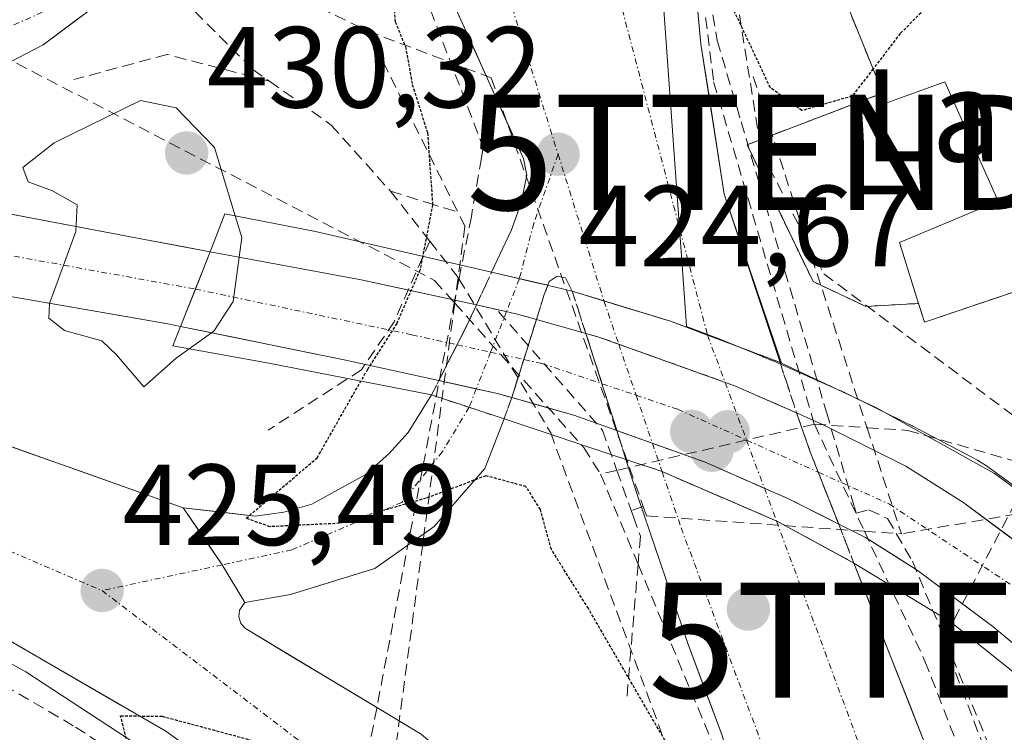
# Model space of a CAD drawing. Units: metres. Extents: x 610699 to 614156, y 4738574 to 4740945.
# Drawn here: x 611044 to 611130, y 4738979 to 4739041 of the extents above; entities that cross this region are included whole.
import ezdxf
from ezdxf.enums import TextEntityAlignment as Align

# ---------------------------------------------------------------- set-up
doc = ezdxf.new("R2010")
doc.units = ezdxf.units.M
doc.header["$MEASUREMENT"] = 0
for name, pattern in [('TRAZO_Y_PUNTO', [1, 0.5, -0.25, 0, -0.25]), ('TRAZOS', [0.75, 0.5, -0.25]), ('TRAZOS2', [0.375, 0.25, -0.125]), ('TRAZOSX2', [1.5, 1, -0.5])]:
    doc.linetypes.add(name, pattern=pattern)
doc.layers.get('0').update_dxf_attribs({"lineweight": 5})
for name, color, linetype, lineweight in [('Carretera de calzada doble', 1, 'Continuous', 13), ('Carretera de calzada doble Cxs', 1, 'Continuous', 13), ('Carretera de calzada doble eje', 1, 'TRAZO_Y_PUNTO', 0), ('Carretera de calzada única', 19, 'Continuous', 13), ('Carretera de calzada única Cxs', 19, 'Continuous', 13), ('Carretera de calzada única eje', 19, 'TRAZO_Y_PUNTO', 0), ('Carretera de calzada única eje oculto', 142, 'TRAZO_Y_PUNTO', 0), ('Carretera de calzada única oculto', 19, 'TRAZO_Y_PUNTO', 13), ('Carretera de calzada única oculto Cxs', 19, 'TRAZOSX2', 13), ('Carátula', 7, 'Continuous', 5), ('Conducción de agua lineal', 5, 'TRAZOSX2', 0), ('Conducción de hidrocarburos lineal', 6, 'TRAZOSX2', 0), ('Curva de nivel maestra depresión', 36, 'TRAZOS2', 30), ('Curva de nivel normal', 36, 'Continuous', 0), ('Edificación industrial', 135, 'Continuous', 13), ('Edificación industrial Cxs', 135, 'Continuous', 13), ('Elemento construido', 1, 'Continuous', 0), ('Núcleo urbano CxS', 19, 'Continuous', 0), ('Puente', 1, 'Continuous', 0), ('Puente Cxs', 1, 'Continuous', 13), ('Punto de cota en construcción elevada', 7, 'Continuous', 0), ('Punto de cota en terreno', 7, 'Continuous', 0), ('Recinto industrial', 135, 'TRAZOSX2', 0), ('Recinto industrial CxS', 135, 'Continuous', 0), ('Rótulo de punto de cota en terreno', 19, 'Continuous', 0), ('Texto cartográfico', 19, 'Continuous', 0), ('Torre de tendido puntual', 7, 'Continuous', 0), ('Valla', 19, 'TRAZOS', 0)]:
    doc.layers.add(name, color=color, linetype=linetype, lineweight=lineweight)
doc.styles.add('Arial', font='txt', dxfattribs={"height": 0.2})

# ---------------------------------------------------------------- blocks, each defined once
blk = doc.blocks.new('5PATER')
at = {"layer": 'Carátula', "linetype": 'Continuous', "lineweight": 5}
h = blk.add_hatch(color=250, dxfattribs=at)
edge = h.paths.add_edge_path()
edge.add_ellipse((0.002, 0.008), major_axis=(-1.326, -1.344), ratio=0.999422, start_angle=0, end_angle=360)
blk = doc.blocks.new('5TTEND')
blk.add_text('5TTEND', height=10).set_placement((0, 0), align=Align.MIDDLE_CENTER)
blk = doc.blocks.new('*U309')
at = {"layer": 'Carretera de calzada única Cxs', "color": 19, "linetype": 'Continuous', "lineweight": 13}
for points in [[(611049.495, 4739041.085, 427.237), (611046.26, 4739038.66, 427.117), (611041.83, 4739036.36, 427.461), (611039.48, 4739035.51, 427.555), (611036.05, 4739034.745, 427.643), (611032.62, 4739033.98, 427.73), (611027.89, 4739033.42, 427.88), (611022.91, 4739033.33, 428.025), (611018.76, 4739034.087, 428.067), (611014.61, 4739034.843, 428.087), (611010.46, 4739035.6, 428.064), (611005.935, 4739036.67, 428.018), (611001.41, 4739037.74, 427.954), (610997.244, 4739039.12, 427.874), (610993.079, 4739040.5, 427.778), (610988.913, 4739041.88, 427.669)], [(611102.973, 4739043.173, 424.874), (611103.39, 4739038.71, 424.801), (611104.057, 4739034.37, 424.725), (611104.723, 4739030.03, 424.633), (611105.39, 4739025.69, 424.548), (611106.606, 4739022.029, 424.505), (611107.822, 4739018.368, 424.512), (611109.038, 4739014.707, 424.484), (611110.255, 4739011.045, 424.454), (611110.255, 4739011.045, 424.454), (611110.12, 4739011.11, 424.457), (611107.04, 4739012.27, 424.523), (611103.96, 4739013.43, 424.559), (611100.66, 4739014.67, 424.594), (611096.435, 4739015.955, 424.62), (611092.21, 4739017.24, 424.615), (611091.627, 4739018.4, 424.614), (611090.91, 4739018.555, 424.604), (611090.208, 4739018.098, 424.595), (611090.079, 4739017.758, 424.594), (611087.644, 4739018.329, 424.554), (611085.21, 4739018.9, 424.553), (611086.92, 4739022.58, 424.576), (611087.78, 4739024.93, 424.605), (611088.26, 4739027.34, 424.639), (611087.98, 4739028.76, 424.657), (611085.932, 4739033.297, 424.709), (611083.883, 4739037.833, 424.75), (611081.835, 4739042.37, 424.833)]]:
    blk.add_polyline3d(points, dxfattribs=at)
blk = doc.blocks.new('5PANOT')
at = {"layer": 'Carátula', "linetype": 'Continuous', "lineweight": 5}
h = blk.add_hatch(color=1, dxfattribs=at)
edge = h.paths.add_edge_path()
edge.add_arc((0.002, -0.001), 1.888, 270.0012, 630.0012)

msp = doc.modelspace()

# ---------------------------------------------------------------- linework, layer by layer
at = {"layer": 'Carretera de calzada doble', "color": 1, "linetype": 'Continuous', "lineweight": 13}
for points in [[(611058.4201, 4738998.4301), (611040.5801, 4739004.7701), (610990.1701, 4739022.7901), (610971.7501, 4739030.0001), (610963.0801, 4739033.8001), (610926.4401, 4739053.8901), (610911.6601, 4739062.1401), (610836.1401, 4739105.3201), (610810.3701, 4739120.3301), (610783.2301, 4739137.3401), (610772.7101, 4739144.8501), (610755.7101, 4739157.8601), (610742.9801, 4739168.2201), (610738.42288, 4739172.17369)], [(610923.6901, 4739045.3301), (610945.1201, 4739032.4301), (610956.8901, 4739026.1701), (610970.5301, 4739019.7901), (611007.1901, 4739004.5201), (611017.1901, 4739000.2601), (611033.2101, 4738992.7601), (611056.9101, 4738979.0201), (611072.7801, 4738967.5901), (611078.6201, 4738962.8901), (611085.1401, 4738957.0101), (611094.8301, 4738947.5901), (611100.2501, 4738941.8301), (611108.5301, 4738931.4401), (611115.9401, 4738921.3801), (611118.8701, 4738916.9301), (611126.8301, 4738903.4801), (611133.9201, 4738890.6001), (611138.2301, 4738881.5901), (611145.5301, 4738864.9601), (611149.8801, 4738853.2801), (611153.30428, 4738844.09403)], [(611105.8201, 4738955.9601), (611079.1001, 4738978.7501), (611063.8351, 4738987.9351), (611063.4301, 4738988.3851), (611063.2451, 4738988.9451), (611063.3051, 4738989.5401), (611063.7851, 4738990.1975)]]:
    msp.add_lwpolyline(points, dxfattribs=at)
at = {"layer": 'Carretera de calzada doble Cxs', "color": 1, "linetype": 'Continuous', "lineweight": 13}
msp.add_lwpolyline([(611058.4201, 4738998.4301), (611061.8121, 4738993.4767), (611063.7851, 4738990.1975)], dxfattribs=at)
for points in [[(611040.58015, 4739004.77014, 426.1216), (611045.04015, 4739003.18514, 425.496), (611049.50015, 4739001.60014, 425.6031), (611053.96015, 4739000.01514, 425.5673), (611058.42015, 4738998.43014, 425.0623), (611058.42015, 4738998.43014, 425.0623), (611060.11615, 4738995.95344, 425.1659), (611061.81215, 4738993.47674, 425.2539), (611063.78515, 4738990.19754, 425.3071), (611063.30515, 4738989.54014, 425.3522), (611063.24515, 4738988.94514, 425.3753), (611063.43015, 4738988.38514, 425.3759), (611063.83515, 4738987.93514, 425.3439), (611067.65135, 4738985.63884, 425.2371), (611071.46765, 4738983.34264, 424.9529), (611075.28385, 4738981.04634, 425.1101), (611079.10015, 4738978.75014, 425.0573)], [(611060.87765, 4738976.16264, 424.7858), (611056.91015, 4738979.02014, 424.873), (611052.96015, 4738981.31014, 425.0513), (611049.01015, 4738983.60014, 425.127), (611045.06015, 4738985.89014, 425.2989), (611041.11015, 4738988.18014, 425.4262)]]:
    msp.add_polyline3d(points, dxfattribs=at)
at = {"layer": 'Carretera de calzada doble eje', "color": 1, "linetype": 'TRAZO_Y_PUNTO', "lineweight": 0}
for points in [[(610745.2013, 4739161.4885), (610749.1201, 4739157.8601), (610793.7101, 4739126.3401), (610830.3201, 4739104.0201), (610895.6201, 4739066.5501), (610940.2101, 4739040.5901), (611009.9401, 4739008.9301), (611051.3701, 4738991.2401)], [(611051.3701, 4738991.2401), (611084.8201, 4738965.7601), (611106.3001, 4738944.7701), (611108.0301, 4738942.2901)]]:
    msp.add_lwpolyline(points, dxfattribs=at)
at = {"layer": 'Carretera de calzada única', "color": 19, "linetype": 'Continuous', "lineweight": 13}
for points in [[(611105.3901, 4739025.6901), (611104.72342, 4739030.0301), (611104.05678, 4739034.3701), (611103.3901, 4739038.7101), (611102.97342, 4739043.1734), (611102.55678, 4739047.6368), (611102.1401, 4739052.1001), (611102.1801, 4739056.2501), (611102.2201, 4739060.4001), (611102.2601, 4739064.5501), (611102.7376, 4739068.6801), (611103.2151, 4739072.8101), (611103.6926, 4739076.9401), (611104.1701, 4739081.0701), (611105.17298, 4739085.28581), (611106.1758, 4739089.5015), (611107.17868, 4739093.7172), (611108.18152, 4739097.933), (611109.1844, 4739102.1487), (611110.18722, 4739106.36439), (611111.1901, 4739110.5801)], [(610941.7801, 4739059.9201), (610972.2501, 4739047.4001), (611001.4101, 4739037.7401), (611010.4601, 4739035.6001), (611022.9101, 4739033.3301), (611027.8901, 4739033.4201), (611032.6201, 4739033.9801), (611039.4801, 4739035.5101), (611041.8301, 4739036.3601), (611046.2601, 4739038.6601), (611052.7301, 4739043.5101), (611058.2801, 4739049.1901), (611061.7101, 4739054.6401), (611064.8001, 4739063.2601), (611065.5001, 4739067.2901), (611066.2601, 4739077.5001), (611075.6901, 4739055.9801), (611087.9801, 4739028.7601), (611088.2601, 4739027.3401), (611087.7801, 4739024.9301), (611086.9201, 4739022.5801), (611085.2101, 4739018.9001)], [(611058.1901, 4739014.1801), (611057.1001, 4739014.4101), (611031.0701, 4739018.9201), (611021.0701, 4739020.9201), (610999.4201, 4739026.6701), (610987.1701, 4739030.4301), (610963.8901, 4739039.9301), (610941.7501, 4739051.3201), (610928.4401, 4739059.0101), (610913.6001, 4739067.6001)], [(610941.7801, 4739059.9201), (610956.9401, 4739051.5801), (610971.9101, 4739044.4201), (610981.1201, 4739040.5701), (610988.7501, 4739037.7101), (611011.8901, 4739030.3401), (611020.9801, 4739028.1901), (611055.0501, 4739021.7501), (611060.7601, 4739020.6801)], [(611110.2545, 4739011.0453), (611105.3901, 4739025.6901)], [(611083.8901, 4739016.0501), (611073.8901, 4739018.2401), (611060.7601, 4739020.6801)], [(611090.0787, 4739017.7583), (611090.2075, 4739018.0975), (611090.9101, 4739018.5551), (611091.6267, 4739018.4001), (611092.2101, 4739017.2401)], [(611093.3909, 4739013.5841), (611089.0966, 4739014.8006)], [(611058.1901, 4739014.1801), (611072.4101, 4739011.2701), (611080.6201, 4739009.4801)], [(611058.4201, 4738998.4301), (611064.6701, 4738997.7101), (611067.1701, 4738998.0401), (611069.6001, 4738998.7401), (611074.2301, 4739001.2901), (611076.2801, 4739003.1101), (611077.9601, 4739004.9801), (611079.9801, 4739008.2301)], [(611086.9583, 4739008.0049), (611092.3501, 4739006.4801), (611096.0804, 4739005.1413)], [(611144.8201, 4738983.4401), (611142.9801, 4738985.5101), (611133.1401, 4738993.7301), (611126.2101, 4738998.8601), (611121.1901, 4739002.0401), (611114.0101, 4739005.6501), (611111.6901, 4739006.6701)], [(611086.3001, 4739006.1601), (611084.6201, 4739001.8501), (611080.2101, 4738996.8001), (611075.0501, 4738993.1501), (611067.7301, 4738990.8901), (611063.7851, 4738990.1975)], [(611105.8201, 4738955.9601), (611106.8701, 4738956.1751), (611107.8201, 4738956.6601), (611108.4201, 4738957.1801), (611108.6001, 4738960.5101), (611108.0101, 4738966.9101), (611107.4801, 4738970.6901), (611105.1901, 4738978.7301), (611102.2101, 4738986.7401), (611097.9601, 4738999.2401), (611096.8701, 4739002.6301)], [(611115.3501, 4738997.0152), (611117.6901, 4738995.8401), (611122.1701, 4738993.0001), (611128.7301, 4738988.1301), (611138.0301, 4738980.3901), (611138.9601, 4738979.3401)], [(611116.6701, 4738993.6301), (611122.9801, 4738977.5901), (611156.5301, 4738890.2601), (611169.4101, 4738857.0901), (611176.6401, 4738838.4401), (611184.3501, 4738818.9901)]]:
    msp.add_lwpolyline(points, dxfattribs=at)
at = {"layer": 'Carretera de calzada única Cxs', "color": 19, "linetype": 'Continuous', "lineweight": 13}
for points in [[(611060.7601, 4739020.6801), (611058.1901, 4739014.1801)], [(611060.7601, 4739020.6801), (611058.1901, 4739014.1801)], [(611085.2101, 4739018.9001), (611090.0787, 4739017.7583)], [(611092.2101, 4739017.2401), (611100.6601, 4739014.6701), (611103.9603, 4739013.4295), (611110.1201, 4739011.1101), (611110.2545, 4739011.0453)], [(611083.8901, 4739016.0501), (611083.0301, 4739014.2101), (611080.6201, 4739009.4801)], [(611083.8901, 4739016.0501), (611083.0301, 4739014.2101), (611080.6201, 4739009.4801)], [(611083.8901, 4739016.0501), (611083.0301, 4739014.2101), (611080.6201, 4739009.4801)], [(611083.8901, 4739016.0501), (611087.4601, 4739015.2601), (611089.09663, 4739014.80065)], [(611089.09663, 4739014.80065), (611086.9583, 4739008.0049)], [(611089.09663, 4739014.80065), (611086.9583, 4739008.0049)], [(611089.09663, 4739014.80065), (611086.9583, 4739008.0049)], [(611093.3909, 4739013.5841), (611096.08044, 4739005.1413)], [(611093.3909, 4739013.5841), (611096.08044, 4739005.1413)], [(611093.3909, 4739013.5841), (611094.5301, 4739013.2601), (611106.3901, 4739009.0001), (611111.69011, 4739006.67006)], [(611093.3909, 4739013.5841), (611096.08044, 4739005.1413)], [(611080.6201, 4739009.4801), (611085.7301, 4739008.3501), (611086.9583, 4739008.0049)], [(611079.9801, 4739008.2301), (611086.3001, 4739006.1601)], [(611111.69011, 4739006.67006), (611112.9101, 4739003.2101), (611115.35015, 4738997.01519)], [(611111.69011, 4739006.67006), (611112.9101, 4739003.2101), (611115.35015, 4738997.01519)], [(611111.69011, 4739006.67006), (611112.9101, 4739003.2101), (611115.35015, 4738997.01519)], [(611096.08044, 4739005.1413), (611103.7501, 4739002.3901), (611110.9801, 4738999.2101), (611115.35015, 4738997.01519)], [(611096.8701, 4739002.6301), (611099.9401, 4739001.6001), (611109.9801, 4738997.2701), (611116.6701, 4738993.6301)], [(611058.4201, 4738998.4301), (611061.8121, 4738993.4767), (611063.7851, 4738990.1975)]]:
    msp.add_lwpolyline(points, dxfattribs=at)
for points in [[(611040.44865, 4739024.51014, 429.6346), (611045.31585, 4739023.59014, 429.8079), (611050.18295, 4739022.67014, 429.9865), (611055.05015, 4739021.75014, 430.1766), (611057.90515, 4739021.21514, 430.2542), (611060.76015, 4739020.68014, 430.3035), (611059.47515, 4739017.43014, 430.2257), (611058.19015, 4739014.18014, 430.1394), (611057.10015, 4739014.41014, 430.1985), (611052.76175, 4739015.16174, 430.0921), (611048.42345, 4739015.91344, 429.9767), (611044.08515, 4739016.66514, 429.8297)], [(611131.83015, 4738985.55014, 425.7344), (611128.73015, 4738988.13014, 424.875), (611125.45015, 4738990.56514, 424.4418), (611122.17015, 4738993.00014, 424.4066), (611119.93015, 4738994.42014, 424.4237), (611117.69015, 4738995.84014, 424.4601), (611115.35025, 4738997.01524, 424.4989), (611114.33515, 4738997.52514, 424.5158), (611110.98015, 4738999.21014, 424.5519), (611107.36515, 4739000.80014, 424.5477), (611103.75015, 4739002.39014, 424.5324), (611099.95015, 4739003.75344, 424.5062), (611096.15015, 4739005.11674, 424.4972), (611096.08055, 4739005.14134, 424.4991), (611092.35015, 4739006.48014, 424.6034), (611089.65425, 4739007.24254, 424.6651), (611086.95835, 4739008.00494, 424.7037), (611085.73015, 4739008.35014, 424.6734), (611083.17515, 4739008.91514, 424.5859), (611080.62015, 4739009.48014, 424.5624), (611076.51515, 4739010.37514, 424.705), (611072.41015, 4739011.27014, 425.5981), (611067.67015, 4739012.24014, 427.2523), (611062.93015, 4739013.21014, 429.229), (611058.19015, 4739014.18014, 430.1394), (611059.47515, 4739017.43014, 430.2257), (611060.76015, 4739020.68014, 430.3035), (611065.13675, 4739019.86674, 429.3395), (611069.51345, 4739019.05344, 427.7927), (611073.89015, 4739018.24014, 426.2985), (611077.22345, 4739017.51014, 425.3744), (611080.55675, 4739016.78014, 424.7632), (611083.89015, 4739016.05014, 424.5935), (611087.46015, 4739015.26014, 424.5836), (611089.09675, 4739014.80074, 424.6002), (611093.39095, 4739013.58414, 424.6201), (611094.53015, 4739013.26014, 424.6191), (611098.48345, 4739011.84014, 424.5878), (611102.43675, 4739010.42014, 424.5528), (611106.39015, 4739009.00014, 424.5202), (611110.20015, 4739007.32514, 424.4548), (611111.69015, 4739006.67014, 424.4286), (611114.01015, 4739005.65014, 424.3877), (611117.60015, 4739003.84514, 424.3287), (611121.19015, 4739002.04014, 424.2902), (611123.70015, 4739000.45014, 424.2953), (611126.21015, 4738998.86014, 424.2915), (611129.67515, 4738996.29514, 424.4709), (611133.14015, 4738993.73014, 425.0724)], [(611105.19015, 4738978.73014, 424.5578), (611103.70015, 4738982.73514, 424.6267), (611102.21015, 4738986.74014, 424.5775), (611100.79345, 4738990.90674, 424.5614), (611099.37675, 4738995.07344, 424.5911), (611097.96015, 4738999.24014, 424.5686), (611096.87015, 4739002.63014, 424.4856), (611099.94015, 4739001.60014, 424.5219), (611103.28675, 4739000.15674, 424.5368), (611106.63345, 4738998.71344, 424.5682), (611109.98015, 4738997.27014, 424.5585), (611113.32515, 4738995.45014, 424.5283), (611116.67015, 4738993.63014, 424.4838), (611116.67015, 4738993.63014, 424.4838), (611118.24765, 4738989.62014, 424.4654), (611119.82515, 4738985.61014, 424.449), (611121.40265, 4738981.60014, 424.4554), (611122.98015, 4738977.59014, 424.4833)]]:
    msp.add_polyline3d(points, dxfattribs=at)
msp.add_polyline3d([(611086.30015, 4739006.16014, 424.7732), (611084.62015, 4739001.85014, 424.8886), (611082.41515, 4738999.32514, 424.9986), (611080.21015, 4738996.80014, 425.068), (611077.63015, 4738994.97514, 425.1513), (611075.05015, 4738993.15014, 425.2502), (611071.39015, 4738992.02014, 425.2474), (611067.73015, 4738990.89014, 425.1951), (611063.78515, 4738990.19754, 425.3071), (611061.81215, 4738993.47674, 425.2539), (611060.11615, 4738995.95344, 425.1659), (611058.42015, 4738998.43014, 425.0623), (611061.54515, 4738998.07014, 425.0316), (611064.67015, 4738997.71014, 424.9457), (611067.17015, 4738998.04014, 424.863), (611069.60015, 4738998.74014, 424.8543), (611071.91515, 4739000.01514, 424.8573), (611074.23015, 4739001.29014, 424.8046), (611076.28015, 4739003.11014, 424.6095), (611077.96015, 4739004.98014, 424.5801), (611079.98015, 4739008.23014, 424.5377), (611083.14015, 4739007.19514, 424.6233), (611086.30015, 4739006.16014, 424.7732)], close=True, dxfattribs=at)
at = {"layer": 'Carretera de calzada única eje', "color": 19, "linetype": 'TRAZO_Y_PUNTO', "lineweight": 0}
for points in [[(610880.17631, 4739094.76044), (610893.0001, 4739088.9401), (610937.6401, 4739064.0401), (610959.8301, 4739054.5601), (610989.0701, 4739043.7301), (611010.1701, 4739038.0501), (611025.6001, 4739035.3401), (611036.6901, 4739037.2301), (611049.4101, 4739042.9201), (611057.5301, 4739051.3101), (611061.8501, 4739060.7901), (611063.7501, 4739073.7901), (611066.5701, 4739091.5101)], [(610915.1001, 4739070.7601), (610952.2601, 4739048.8801), (610993.3901, 4739032.3501), (611026.4101, 4739023.4301), (611059.47537, 4739017.43088)], [(611076.8001, 4739066.6801), (611087.0101, 4739041.8501), (611090.9801, 4739029.1401)], [(611096.7501, 4739064.5901), (611096.2801, 4739042.7701), (611103.9603, 4739013.4295)], [(611090.9801, 4739029.1401), (611088.8701, 4739023.1601), (611087.61827, 4739018.33539)], [(611090.9801, 4739029.1401), (611094.96249, 4739016.40294)], [(611059.47537, 4739017.43088), (611078.2801, 4739013.4601), (611082.20618, 4739012.59303)], [(611082.20618, 4739012.59303), (611085.1219, 4739011.9491)], [(611085.1219, 4739011.9491), (611087.9994, 4739011.31361)], [(611087.9994, 4739011.31361), (611089.6001, 4739010.9601), (611094.78378, 4739009.2116)], [(611094.78378, 4739009.2116), (611097.7523, 4739008.2103)], [(611097.7523, 4739008.2103), (611101.3701, 4739006.9901), (611107.3399, 4739004.3137)], [(611083.24988, 4739007.15942), (611080.9401, 4739003.3101), (611077.4101, 4738998.9001), (611067.8501, 4738994.7701), (611061.8121, 4738993.47672)], [(611107.3399, 4739004.3137), (611113.57669, 4739001.51769)], [(611100.01412, 4739001.56814), (611101.6701, 4738996.6801), (611109.8901, 4738974.6401), (611112.6901, 4738963.3201), (611112.3901, 4738953.9101), (611110.46562, 4738948.78111)], [(611113.57669, 4739001.51769), (611119.7501, 4738998.7501), (611133.7101, 4738989.4901), (611141.8955, 4738981.3939)], [(611109.94571, 4738997.28492), (611117.1001, 4738977.9401), (611128.8501, 4738946.9101), (611136.9401, 4738924.4801), (611147.6701, 4738897.2601), (611155.4601, 4738873.0401)], [(611061.8121, 4738993.47672), (611051.3701, 4738991.2401)]]:
    msp.add_lwpolyline(points, dxfattribs=at)
at = {"layer": 'Carretera de calzada única eje oculto', "color": 142, "linetype": 'TRAZO_Y_PUNTO', "lineweight": 0}
for points in [[(611087.61827, 4739018.33539), (611086.49926, 4739015.47272)], [(611094.96249, 4739016.40294), (611096.24211, 4739012.64516)], [(611086.49926, 4739015.47272), (611085.1219, 4739011.9491)], [(611103.9603, 4739013.4295), (611105.48146, 4739009.32648)], [(611096.24211, 4739012.64516), (611097.7523, 4739008.2103)], [(611085.1219, 4739011.9491), (611083.87556, 4739008.7602)], [(611105.48146, 4739009.32648), (611107.3399, 4739004.3137)], [(611083.87556, 4739008.7602), (611083.24988, 4739007.15942)], [(611097.7523, 4739008.2103), (611099.1754, 4739004.03109)], [(611099.1754, 4739004.03109), (611100.01412, 4739001.56814)], [(611107.3399, 4739004.3137), (611108.89138, 4739000.12879)], [(611108.89138, 4739000.12879), (611109.94571, 4738997.28492)]]:
    msp.add_lwpolyline(points, dxfattribs=at)
at = {"layer": 'Carretera de calzada única oculto', "color": 19, "linetype": 'TRAZO_Y_PUNTO', "lineweight": 13}
for points in [[(611083.8901, 4739016.0501), (611085.2101, 4739018.9001)], [(611090.0787, 4739017.7583), (611089.7757, 4739016.9605), (611089.0966, 4739014.8006)], [(611093.3909, 4739013.5841), (611092.2101, 4739017.2401)], [(611110.2545, 4739011.0453), (611111.6901, 4739006.6701)], [(611079.9801, 4739008.2301), (611080.6201, 4739009.4801)], [(611086.9583, 4739008.0049), (611086.3001, 4739006.1601)], [(611096.8701, 4739002.6301), (611096.0804, 4739005.1413)], [(611115.3501, 4738997.0152), (611116.6701, 4738993.6301)]]:
    msp.add_lwpolyline(points, dxfattribs=at)
at = {"layer": 'Carretera de calzada única oculto Cxs', "color": 19, "linetype": 'TRAZOSX2', "lineweight": 13}
for points in [[(611085.2101, 4739018.9001), (611090.0787, 4739017.7583)], [(611092.2101, 4739017.2401), (611100.6601, 4739014.6701), (611103.9603, 4739013.4295), (611110.1201, 4739011.1101), (611110.2545, 4739011.0453)], [(611083.8901, 4739016.0501), (611083.0301, 4739014.2101), (611080.6201, 4739009.4801)], [(611083.8901, 4739016.0501), (611087.4601, 4739015.2601), (611089.09663, 4739014.80065)], [(611083.8901, 4739016.0501), (611087.4601, 4739015.2601), (611089.09663, 4739014.80065)], [(611083.8901, 4739016.0501), (611087.4601, 4739015.2601), (611089.09663, 4739014.80065)], [(611089.09663, 4739014.80065), (611086.9583, 4739008.0049)], [(611093.3909, 4739013.5841), (611094.5301, 4739013.2601), (611106.3901, 4739009.0001), (611111.69011, 4739006.67006)], [(611093.3909, 4739013.5841), (611094.5301, 4739013.2601), (611106.3901, 4739009.0001), (611111.69011, 4739006.67006)], [(611093.3909, 4739013.5841), (611096.08044, 4739005.1413)], [(611093.3909, 4739013.5841), (611094.5301, 4739013.2601), (611106.3901, 4739009.0001), (611111.69011, 4739006.67006)], [(611080.6201, 4739009.4801), (611085.7301, 4739008.3501), (611086.9583, 4739008.0049)], [(611080.6201, 4739009.4801), (611085.7301, 4739008.3501), (611086.9583, 4739008.0049)], [(611080.6201, 4739009.4801), (611085.7301, 4739008.3501), (611086.9583, 4739008.0049)], [(611079.9801, 4739008.2301), (611086.3001, 4739006.1601)], [(611111.69011, 4739006.67006), (611112.9101, 4739003.2101), (611115.35015, 4738997.01519)], [(611096.08044, 4739005.1413), (611103.7501, 4739002.3901), (611110.9801, 4738999.2101), (611115.35015, 4738997.01519)], [(611096.08044, 4739005.1413), (611103.7501, 4739002.3901), (611110.9801, 4738999.2101), (611115.35015, 4738997.01519)], [(611096.08044, 4739005.1413), (611103.7501, 4739002.3901), (611110.9801, 4738999.2101), (611115.35015, 4738997.01519)], [(611096.8701, 4739002.6301), (611099.9401, 4739001.6001), (611109.9801, 4738997.2701), (611116.6701, 4738993.6301)]]:
    msp.add_lwpolyline(points, dxfattribs=at)
for points in [[(611086.95835, 4739008.00494, 424.7037), (611086.30015, 4739006.16014, 424.7732), (611083.14015, 4739007.19514, 424.6233), (611079.98015, 4739008.23014, 424.5377), (611080.62015, 4739009.48014, 424.5624), (611081.82515, 4739011.84514, 424.6034), (611083.03015, 4739014.21014, 424.6197), (611083.89015, 4739016.05014, 424.5935), (611085.21015, 4739018.90014, 424.5525), (611087.64445, 4739018.32924, 424.5542), (611090.07875, 4739017.75834, 424.5944), (611089.77575, 4739016.96054, 424.5941), (611089.09675, 4739014.80074, 424.6057), (611088.36705, 4739012.48274, 424.6181), (611086.95835, 4739008.00494, 424.7037)], [(611115.35025, 4738997.01524, 424.5002), (611116.67015, 4738993.63014, 424.4838), (611113.32515, 4738995.45014, 424.5283), (611109.98015, 4738997.27014, 424.5585), (611106.63345, 4738998.71344, 424.5682), (611103.28675, 4739000.15674, 424.5368), (611099.94015, 4739001.60014, 424.5219), (611096.87015, 4739002.63014, 424.4856), (611096.08055, 4739005.14134, 424.4995), (611094.73565, 4739009.36254, 424.5854), (611093.39095, 4739013.58414, 424.6201), (611092.21015, 4739017.24014, 424.6155), (611096.43515, 4739015.95514, 424.6197), (611100.66015, 4739014.67014, 424.5939), (611103.96035, 4739013.42954, 424.5593), (611107.04025, 4739012.26984, 424.5225), (611110.12015, 4739011.11014, 424.4568), (611110.25455, 4739011.04534, 424.4539), (611111.69015, 4739006.67014, 424.4345), (611112.91015, 4739003.21014, 424.4489), (611114.13015, 4739000.11264, 424.4856), (611115.35025, 4738997.01524, 424.5002)]]:
    msp.add_polyline3d(points, close=True, dxfattribs=at)
at = {"layer": 'Conducción de agua lineal', "color": 5, "linetype": 'TRAZOSX2', "lineweight": 0}
for points in [[(611036.3756, 4739155.3759, 426.49625), (611036.4605, 4739155.1529, 426.49066), (611084.4763, 4739029.7321, 424.59614), (611084.3203, 4739028.8201, 424.56744), (611083.4482, 4739023.7401, 424.5431)], [(611089.2129, 4739129.46, 426.78943), (611093.4908, 4739128.855, 426.84029), (611115.0296, 4739120.0196, 426.95034), (611107.1578, 4739088.0298, 426.08189), (611104.9305, 4739076.6208, 425.78452), (611103.2612, 4739065.7678, 425.42887), (611102.148, 4739056.0288, 425.10803), (611103.2608, 4739048.2368, 425.00966), (611103.6867, 4739045.6918, 424.96252), (611104.8015, 4739039.0238, 424.85262)], [(611045.95, 4739053.5857, 423.73578), (611074.4427, 4739039.8599, 426.25775)], [(611102.6751, 4739049.9664, 425.00623), (611104.4897, 4739035.4462, 424.75386), (611113.2369, 4739005.6924, 424.40687)], [(611020.785, 4739049.0944, 423.31599), (611026.6334, 4739046.0537, 424.70963), (611080.2502, 4739018.1779, 424.84994)], [(611057.2567, 4739044.1095, 427.28939), (611059.4326, 4739041.5455, 428.32694), (611064.4735, 4739036.5044, 428.33473), (611065.9185, 4739035.4794, 428.18281)], [(611074.4427, 4739039.8599, 426.25775), (611082.8871, 4739022.8891, 424.54237)], [(611074.4427, 4739039.8599, 426.25775), (611085.1679, 4739035.782, 424.73061), (611097.1751, 4739001.9381, 424.5066), (611098.3794, 4738998.5437, 424.57682)], [(611104.8015, 4739039.0238, 424.85262), (611106.8804, 4739031.9478, 424.66868), (611114.2867, 4739006.7367, 424.36589), (611116.7095, 4738998.4886, 424.4762), (611116.8645, 4738997.9616, 424.47332), (611117.9505, 4738998.2576, 424.44688), (611119.5945, 4738997.4906, 424.41203), (611121.7492, 4738993.7903, 424.40208), (611132.2099, 4738968.6309, 424.59377), (611148.7841, 4738925.96, 424.75265)], [(611065.9185, 4739035.4794, 428.18281), (611057.0215, 4739037.8195, 428.79624), (611048.9135, 4739035.6287, 428.54638)], [(611107.9215, 4739035.9038, 424.8902), (611117.8093, 4739005.3898, 424.30451), (611120.7978, 4738996.1673, 424.39469)], [(611065.9185, 4739035.4794, 428.18281), (611071.2674, 4739031.6823, 427.56991), (611076.4122, 4739025.9422, 426.31447)], [(611076.4122, 4739025.9422, 426.31447), (611079.8431, 4739021.5972, 424.99132)], [(611076.4122, 4739025.9422, 426.31447), (611079.5958, 4739024.9459, 425.14191), (611081.0742, 4739024.4832, 424.64489), (611082.2032, 4739024.1302, 424.52194)], [(611083.4482, 4739023.7401, 424.5431), (611082.3705, 4739018.3287, 424.59005), (611081.983, 4739016.3832, 424.6111), (611070.9095, 4738958.4263, 425.10164), (611091.14, 4738938.764, 424.70537), (611109.7044, 4738917.1877, 424.77238), (611121.6374, 4738897.2789, 424.96122), (611129.0987, 4738883.9439, 425.09944), (611139.9951, 4738863.3557, 425.44114), (611140.8438, 4738861.5919, 425.43322), (611155.4703, 4738834.248, 425.41993)], [(611082.8871, 4739022.8891, 424.54237), (611082.0017, 4739016.2174, 424.61226), (611081.5899, 4739013.1142, 424.62964)], [(611079.8431, 4739021.5972, 424.99132), (611076.7469, 4739014.5872, 425.09348), (611073.8968, 4739010.4223, 425.22686), (611065.7887, 4739005.1634, 426.73055)], [(611079.8431, 4739021.5972, 424.99132), (611082.322, 4739018.4101, 424.58999), (611082.3705, 4739018.3287, 424.59005), (611090.3347, 4739004.943, 424.67001), (611100.502, 4738977.4039, 424.98589)], [(611080.2502, 4739018.1779, 424.84994), (611082.0017, 4739016.2174, 424.61226), (611093.209, 4739003.6729, 424.56737)], [(611085.7917, 4739015.4764, 424.58007), (611094.8258, 4739005.1855, 424.53378)], [(611081.5899, 4739013.1142, 424.62964), (611075.2847, 4738965.5993, 424.4354)], [(611113.2369, 4739005.6924, 424.40687), (611097.1751, 4739001.9381, 424.5066), (611096.0792, 4739001.6819, 424.52823), (611094.6716, 4739001.3529, 424.59618)], [(611113.2369, 4739005.6924, 424.40687), (611117.5773, 4738996.3942, 424.4609), (611122.8423, 4738985.1151, 424.40347)], [(611113.2369, 4739005.6924, 424.40687), (611117.8093, 4739005.3898, 424.30451), (611121.3347, 4739005.1565, 424.24269)], [(611094.8258, 4739005.1855, 424.53378), (611096.0792, 4739001.6819, 424.52823), (611097.3296, 4738998.1869, 424.60224)], [(611121.3347, 4739005.1565, 424.24269), (611139.8065, 4738999.8553, 424.32175)], [(611093.209, 4739003.6729, 424.56737), (611094.6716, 4739001.3529, 424.59618)], [(611094.6716, 4739001.3529, 424.59618), (611097.9257, 4738993.5337, 424.67534), (611111.1535, 4738961.7488, 424.81311), (611115.8486, 4738950.467, 424.97031)], [(611136.7555, 4738998.9103, 424.42493), (611120.7978, 4738996.1673, 424.39469)], [(611098.3794, 4738998.5437, 424.57682), (611097.3296, 4738998.1869, 424.60224)], [(611097.3296, 4738998.1869, 424.60224), (611097.5197, 4738997.6555, 424.60967), (611098.1287, 4738995.9533, 424.62475)], [(611098.3794, 4738998.5437, 424.57682), (611098.6376, 4738997.8159, 424.58258), (611098.6694, 4738997.7263, 424.58311)], [(611098.6694, 4738997.7263, 424.58311), (611117.5773, 4738996.3942, 424.4609), (611120.7978, 4738996.1673, 424.39469)], [(611098.1287, 4738995.9533, 424.62475), (611097.9257, 4738993.5337, 424.67534), (611096.9605, 4738982.0302, 424.99501)], [(611029.8924, 4738990.6117, 425.59693), (611049.0667, 4738979.3859, 425.18559), (611060.0999, 4738972.1628, 424.84968), (611071.6886, 4738963.749, 424.48634), (611076.9274, 4738959.5818, 424.41214), (611083.7537, 4738952.5968, 424.33718), (611097.3424, 4738940.2427, 424.19646)], [(611122.8423, 4738985.1151, 424.40347), (611134.9696, 4738953.8344, 424.51658), (611169.1514, 4738865.6676, 425.29119)]]:
    msp.add_polyline3d(points, dxfattribs=at)
at = {"layer": 'Conducción de hidrocarburos lineal', "color": 6, "linetype": 'TRAZOSX2', "lineweight": 0}
msp.add_polyline3d([(611159.9638, 4739278.6176, 425.19407), (611123.1413, 4739152.437, 427.48139), (611125.1445, 4739147.1861, 428.00971), (611113.8384, 4739109.5393, 426.7524), (611109.8251, 4739087.7341, 426.16514), (611107.4468, 4739076.488, 425.91981), (611105.3145, 4739050.1376, 425.13201), (611108.6345, 4739029.314, 424.54302), (611114.071, 4739018.748, 424.28752), (611133.4735, 4739004.2343, 424.11296), (611124.4302, 4738986.9277, 424.41708), (611144.8416, 4738933.1159, 424.71193), (611166.3403, 4738876.4375, 425.13278), (611189.4204, 4738867.7794, 425.32697), (611228.0941, 4738836.2736, 428.9095), (611233.1251, 4738800.5969, 429.04807), (611232.2216, 4738797.0623, 428.89438), (611229.761, 4738793.8079, 428.63326), (611227.781, 4738792.4148, 428.44134), (611204.2022, 4738784.9973, 426.48754), (611168.7215, 4738776.7423, 426.22237)], dxfattribs=at)
at = {"layer": 'Curva de nivel maestra depresión', "color": 36, "linetype": 'TRAZOS2', "lineweight": 30}
for points in [[(611118.3353, 4739036.5582, 425), (611116.52, 4739034.19, 425), (611112.16, 4739032.94, 425), (611109.41, 4739034.93, 425), (611105.87, 4739042.44, 425), (611103.45, 4739049.37, 425), (611103.27, 4739052.35, 425), (611097.86, 4739047.24, 425), (611094.36, 4739045.61, 425), (611090.92, 4739044.41, 425), (611088.26, 4739045.34, 425), (611086.13, 4739047.63, 425), (611082.14, 4739049.89, 425), (611076.6, 4739050.49, 425), (611074.81, 4739049.82, 425), (611074.82, 4739047.97, 425), (611075.86, 4739046.98, 425), (611076.4, 4739045, 425), (611076.84, 4739040.64, 425), (611077.73, 4739038.48, 425), (611078.32, 4739035.2, 425), (611079.64, 4739030.99, 425), (611080.08, 4739024.77, 425), (611079.2205, 4739020.2828, 425)], [(611164.6845, 4739007.8209, 425), (611163.86, 4739008.59, 425), (611162.08, 4739009.6, 425), (611159.06, 4739010.56, 425), (611156.71, 4739011.9, 425), (611154.19, 4739012.94, 425), (611153.12, 4739014.54, 425), (611150.52, 4739015.93, 425), (611145.55, 4739022.86, 425), (611135.58, 4739042.91, 425), (611132.64, 4739047.54, 425), (611131.38, 4739045.71, 425), (611129.01, 4739044.25, 425), (611127.63, 4739046.08, 425), (611126.51, 4739046, 425), (611124.36, 4739043.28, 425), (611120.69, 4739039.63, 425), (611118.3353, 4739036.5582, 425)], [(611079.22, 4739020.28, 425), (611078.99, 4739019.1, 425), (611076.96, 4739014.44, 425), (611074.42, 4739010.44, 425), (611073.84, 4739009.42, 425)], [(611079.2205, 4739020.2828, 425), (611079.22, 4739020.28, 425)], [(611100.26, 4738978.23, 425), (611093.61, 4738989.67, 425), (611090.4, 4738994.81, 425), (611089.44, 4738998.27, 425), (611088.19, 4739000.27, 425), (611084.72, 4739001.21, 425), (611079.52, 4738999.27, 425), (611072, 4738997.08, 425), (611065.95, 4738996.79, 425), (611063.89, 4738997.52, 425), (611070.05, 4739002.77, 425), (611073.84, 4739009.42, 425)], [(611053.46, 4738978.38, 425), (611052.98, 4738980.36, 425), (611056.6, 4738980.32, 425), (611067.35, 4738977.44, 425)]]:
    msp.add_polyline3d(points, dxfattribs=at)
at = {"layer": 'Curva de nivel normal', "color": 36, "linetype": 'Continuous', "lineweight": 0}
for points in [[(611058.9473, 4739012.238, 430), (611057.82, 4739011.43, 430), (611055.01, 4739008.93, 430), (611052.64, 4739011.72, 430), (611051.34, 4739012.92, 430), (611048.1, 4739013.84, 430), (611046.75, 4739014.91, 430), (611046.8, 4739016.19, 430), (611049.11, 4739022.44, 430), (611049.2, 4739024.76, 430), (611047.07, 4739025.96, 430), (611044.95, 4739026.74, 430), (611044.48, 4739028, 430), (611047.22, 4739030.14, 430), (611054.72, 4739033.8, 430), (611057.81, 4739033.17, 430), (611061.14, 4739029.72, 430), (611062.9303, 4739023.7892, 430)], [(611062.9303, 4739023.7892, 430), (611063.5, 4739021.91, 430), (611062.76, 4739016.36, 430), (611061.09, 4739013.77, 430), (611058.95, 4739012.24, 430)], [(611058.95, 4739012.24, 430), (611058.9473, 4739012.238, 430)]]:
    msp.add_polyline3d(points, dxfattribs=at)
at = {"layer": 'Edificación industrial', "color": 135, "linetype": 'Continuous', "lineweight": 13}
msp.add_polyline3d([(611228.5501, 4739046.4201, 431.0283), (611232.0601, 4739033.5001, 431.8759), (611231.4401, 4739033.2401, 431.8649), (611179.8001, 4739011.4301, 425.5936), (611178.6401, 4739014.0101, 425.2547), (611155.3701, 4739003.6901, 424.3929), (611150.3501, 4739015.1001, 424.2583), (611135.7101, 4739009.3801, 424.0262), (611135.0601, 4739009.1101, 424.0326), (611131.6401, 4739017.5501, 424.0891), (611122.8001, 4739014.5501, 424.0718), (611122.2901, 4739016.1801, 424.0257), (611120.6401, 4739021.4901, 423.9646), (611129.2101, 4739025.0601, 424.0826), (611124.5801, 4739035.4401, 424.4115), (611119.5301, 4739033.6101, 424.6414), (611119.1801, 4739034.4701, 424.7925), (611112.0001, 4739052.2201, 425.5892)], dxfattribs=at)
at = {"layer": 'Edificación industrial Cxs', "color": 135, "linetype": 'Continuous', "lineweight": 13}
msp.add_polyline3d([(611228.5501, 4739046.4201, 431.02834), (611232.0601, 4739033.5001, 431.87591), (611231.4401, 4739033.2401, 431.86488), (611179.8001, 4739011.4301, 425.59362), (611178.6401, 4739014.0101, 425.25473), (611155.3701, 4739003.6901, 424.39288), (611150.3501, 4739015.1001, 424.25827), (611135.7101, 4739009.3801, 424.02617), (611135.0601, 4739009.1101, 424.03262), (611131.6401, 4739017.5501, 424.08914), (611122.8001, 4739014.5501, 424.07179), (611122.2901, 4739016.1801, 424.02572), (611120.6401, 4739021.4901, 423.96457), (611129.2101, 4739025.0601, 424.08262), (611124.5801, 4739035.4401, 424.41152), (611119.5301, 4739033.6101, 424.64142), (611119.1801, 4739034.4701, 424.79253), (611112.0001, 4739052.2201, 425.58919)], dxfattribs=at)
at = {"layer": 'Elemento construido', "color": 1, "linetype": 'Continuous', "lineweight": 0}
for points in [[(611102.1401, 4739052.1001, 424.9995), (611103.3901, 4739038.7101, 424.8012), (611105.3901, 4739025.6901, 424.5479), (611110.3901, 4739010.9801, 424.4509)], [(611030.7401, 4738991.8601, 425.6137), (611044.7601, 4738984.1901, 425.265), (611064.4301, 4738971.2901, 424.6968), (611081.6701, 4738957.1901, 424.2819), (611092.5101, 4738947.2201, 424.1738), (611104.5701, 4738933.6801, 424.1276), (611118.7801, 4738915.5101, 424.3935), (611128.8501, 4738898.4001, 424.5806), (611138.0101, 4738879.8401, 424.8352), (611143.5901, 4738867.9001, 425.0575), (611144.8301, 4738865.0301, 425.151), (611149.4001, 4738852.3901, 425.2725), (611149.4601, 4738850.9701, 425.2747)]]:
    msp.add_polyline3d(points, dxfattribs=at)
at = {"layer": 'Núcleo urbano CxS', "color": 19, "linetype": 'Continuous', "lineweight": 0}
for points in [[(611134.8837, 4738997.2337, 426.08509), (611128.3137, 4739001.9811, 424.30775), (611128.2767, 4739002.0055, 424.30462), (611127.3923, 4739002.5665, 424.25478), (611121.7311, 4739005.5565, 424.24042), (611121.6987, 4739005.5691, 424.24046), (611121.6657, 4739005.5811, 424.24051), (611121.5427, 4739005.6511, 424.24039), (611121.5103, 4739005.6631, 424.24042), (611121.4773, 4739005.6755, 424.24046), (611115.8453, 4739008.4525, 424.26162), (611115.8127, 4739008.4651, 424.2623), (611115.7797, 4739008.4771, 424.263), (611115.5627, 4739008.5835, 424.26729), (611115.5303, 4739008.5961, 424.26795), (611115.4973, 4739008.6041, 424.26866), (611109.6603, 4739011.1845, 424.387), (611109.6277, 4739011.1969, 424.38792), (611109.5947, 4739011.2049, 424.38889), (611109.4637, 4739011.2665, 424.39258), (611109.4313, 4739011.2785, 424.39352), (611109.3983, 4739011.2869, 424.39449), (611108.8167, 4739011.5285, 424.41172), (611108.7837, 4739011.5411, 424.41273), (611108.7513, 4739011.5531, 424.41373), (611108.7183, 4739011.5615, 424.41475), (611104.8107, 4739013.1629, 424.52178), (611104.7781, 4739013.1749, 424.52259), (611104.7451, 4739013.1835, 424.52341), (611102.1443, 4739014.1705, 424.57826), (611102.1403, 4739014.2319, 424.57822), (611098.2405, 4739068.3691, 425.43137)], [(611098.2405, 4739068.3691, 425.43137), (611102.1403, 4739014.2319, 424.57822), (611102.1443, 4739014.1705, 424.57826), (611104.7451, 4739013.1835, 424.52341), (611104.7781, 4739013.1749, 424.52259), (611104.8107, 4739013.1629, 424.52178), (611108.7183, 4739011.5615, 424.41475), (611108.7513, 4739011.5531, 424.41373), (611108.7837, 4739011.5411, 424.41273), (611108.8167, 4739011.5285, 424.41172), (611109.3983, 4739011.2869, 424.39449), (611109.4313, 4739011.2785, 424.39352), (611109.4637, 4739011.2665, 424.39258), (611109.5947, 4739011.2049, 424.38889), (611109.6277, 4739011.1969, 424.38792), (611109.6603, 4739011.1845, 424.387), (611115.4973, 4739008.6041, 424.26866), (611115.5303, 4739008.5961, 424.26795), (611115.5627, 4739008.5835, 424.26729), (611115.7797, 4739008.4771, 424.263), (611115.8127, 4739008.4651, 424.2623), (611115.8453, 4739008.4525, 424.26162), (611121.4773, 4739005.6755, 424.24046), (611121.5103, 4739005.6631, 424.24042), (611121.5427, 4739005.6511, 424.24039), (611121.6657, 4739005.5811, 424.24051), (611121.6987, 4739005.5691, 424.24046), (611121.7311, 4739005.5565, 424.24042), (611127.3923, 4739002.5665, 424.25478), (611128.2767, 4739002.0055, 424.30462), (611128.3137, 4739001.9811, 424.30775), (611134.8837, 4738997.2337, 426.08509)], [(611098.2405, 4739068.3691, 425.43137), (611102.1403, 4739014.2319, 424.57822), (611102.1443, 4739014.1705, 424.57826), (611104.7451, 4739013.1835, 424.52341), (611104.7781, 4739013.1749, 424.52259), (611104.8107, 4739013.1629, 424.52178), (611108.7183, 4739011.5615, 424.41475), (611108.7513, 4739011.5531, 424.41373), (611108.7837, 4739011.5411, 424.41273), (611108.8167, 4739011.5285, 424.41172), (611109.3983, 4739011.2869, 424.39449), (611109.4313, 4739011.2785, 424.39352), (611109.4637, 4739011.2665, 424.39258), (611109.5947, 4739011.2049, 424.38889), (611109.6277, 4739011.1969, 424.38792), (611109.6603, 4739011.1845, 424.387), (611115.4973, 4739008.6041, 424.26866), (611115.5303, 4739008.5961, 424.26795), (611115.5627, 4739008.5835, 424.26729), (611115.7797, 4739008.4771, 424.263), (611115.8127, 4739008.4651, 424.2623), (611115.8453, 4739008.4525, 424.26162), (611121.4773, 4739005.6755, 424.24046), (611121.5103, 4739005.6631, 424.24042), (611121.5427, 4739005.6511, 424.24039), (611121.6657, 4739005.5811, 424.24051), (611121.6987, 4739005.5691, 424.24046), (611121.7311, 4739005.5565, 424.24042), (611127.3923, 4739002.5665, 424.25478), (611128.2767, 4739002.0055, 424.30462), (611128.3137, 4739001.9811, 424.30775), (611134.8837, 4738997.2337, 426.08509)], [(611098.2405, 4739068.3691, 425.43137), (611102.1403, 4739014.2319, 424.57822), (611102.1443, 4739014.1705, 424.57826), (611104.7451, 4739013.1835, 424.52341), (611104.7781, 4739013.1749, 424.52259), (611104.8107, 4739013.1629, 424.52178), (611108.7183, 4739011.5615, 424.41475), (611108.7513, 4739011.5531, 424.41373), (611108.7837, 4739011.5411, 424.41273), (611108.8167, 4739011.5285, 424.41172), (611109.3983, 4739011.2869, 424.39449), (611109.4313, 4739011.2785, 424.39352), (611109.4637, 4739011.2665, 424.39258), (611109.5947, 4739011.2049, 424.38889), (611109.6277, 4739011.1969, 424.38792), (611109.6603, 4739011.1845, 424.387), (611115.4973, 4739008.6041, 424.26866), (611115.5303, 4739008.5961, 424.26795), (611115.5627, 4739008.5835, 424.26729), (611115.7797, 4739008.4771, 424.263), (611115.8127, 4739008.4651, 424.2623), (611115.8453, 4739008.4525, 424.26162), (611121.4773, 4739005.6755, 424.24046), (611121.5103, 4739005.6631, 424.24042), (611121.5427, 4739005.6511, 424.24039), (611121.6657, 4739005.5811, 424.24051), (611121.6987, 4739005.5691, 424.24046), (611121.7311, 4739005.5565, 424.24042), (611127.3923, 4739002.5665, 424.25478), (611128.2767, 4739002.0055, 424.30462), (611128.3137, 4739001.9811, 424.30775), (611134.8837, 4738997.2337, 426.08509)]]:
    msp.add_polyline3d(points, dxfattribs=at)
at = {"layer": 'Puente', "color": 1, "linetype": 'Continuous', "lineweight": 0}
msp.add_polyline3d([(611133.5001, 4738981.7901, 426.6456), (611125.0701, 4738988.5101, 424.4433), (611116.6701, 4738993.6301, 424.4838), (611109.9801, 4738997.2701, 424.5585), (611099.9401, 4739001.6001, 424.5219), (611096.8701, 4739002.6301, 424.4856), (611086.3001, 4739006.1601, 424.7732), (611079.9801, 4739008.2301, 424.5377), (611065.8501, 4739010.9801, 427.7592), (611057.5101, 4739012.5001, 430.0443), (611058.1901, 4739014.1801, 430.1394), (611060.7601, 4739020.6801, 430.3035), (611062.0501, 4739023.9601, 430.1934), (611069.9201, 4739022.4301, 427.7952), (611085.2101, 4739018.9001, 424.5525), (611090.0301, 4739017.7701, 424.5937), (611092.2101, 4739017.2401, 424.6155), (611100.6601, 4739014.6701, 424.5939), (611110.1201, 4739011.1101, 424.4568), (611110.3901, 4739010.9801, 424.4509), (611118.5701, 4739007.1501, 424.2701), (611128.8901, 4739001.4001, 424.2333), (611137.7801, 4738994.9101, 425.515)], dxfattribs=at)
at = {"layer": 'Puente Cxs', "color": 1, "linetype": 'Continuous', "lineweight": 13}
msp.add_polyline3d([(611133.5001, 4738981.7901, 426.64562), (611125.0701, 4738988.5101, 424.44326), (611116.6701, 4738993.6301, 424.48385), (611109.9801, 4738997.2701, 424.55852), (611099.9401, 4739001.6001, 424.52185), (611096.8701, 4739002.6301, 424.48557), (611086.3001, 4739006.1601, 424.77324), (611079.9801, 4739008.2301, 424.53771), (611065.8501, 4739010.9801, 427.75923), (611057.5101, 4739012.5001, 430.04425), (611058.1901, 4739014.1801, 430.13943), (611060.7601, 4739020.6801, 430.30348), (611062.0501, 4739023.9601, 430.19342), (611069.9201, 4739022.4301, 427.79519), (611085.2101, 4739018.9001, 424.55249), (611090.0301, 4739017.7701, 424.59366), (611092.2101, 4739017.2401, 424.61547), (611100.6601, 4739014.6701, 424.59389), (611110.1201, 4739011.1101, 424.4568), (611110.3901, 4739010.9801, 424.45088), (611118.5701, 4739007.1501, 424.27008), (611128.8901, 4739001.4001, 424.23334), (611137.7801, 4738994.9101, 425.51502)], dxfattribs=at)
at = {"layer": 'Recinto industrial', "color": 135, "linetype": 'TRAZOSX2', "lineweight": 0}
msp.add_polyline3d([(611112.0001, 4739052.2201, 425.58919), (611119.1801, 4739034.4701, 424.79253), (611107.3901, 4739029.9701, 424.59164), (611113.1201, 4739018.0801, 424.32707), (611117.7101, 4739015.9301, 424.15562), (611122.2901, 4739016.1801, 424.02572), (611122.8001, 4739014.5501, 424.07179), (611131.6401, 4739017.5501, 424.08914), (611135.0601, 4739009.1101, 424.03262), (611135.7101, 4739009.3801, 424.02617), (611139.2101, 4739001.8701, 424.17571), (611151.5701, 4739000.0701, 424.33925)], dxfattribs=at)
at = {"layer": 'Recinto industrial CxS', "color": 135, "linetype": 'Continuous', "lineweight": 0}
msp.add_polyline3d([(611228.5501, 4739046.4201, 431.02834), (611232.0601, 4739033.5001, 431.87591), (611231.4401, 4739033.2401, 431.86488), (611232.7101, 4739030.1001, 431.8298), (611187.8701, 4739011.5101, 426.15024), (611187.0125, 4739014.4762, 425.94992), (611179.8001, 4739011.4301, 425.59362), (611151.5701, 4739000.0701, 424.33925), (611151.5701, 4739000.0701, 424.33925), (611139.2101, 4739001.8701, 424.17571), (611135.7101, 4739009.3801, 424.02617), (611135.0601, 4739009.1101, 424.03262), (611131.6401, 4739017.5501, 424.08914), (611122.8001, 4739014.5501, 424.07179), (611122.2901, 4739016.1801, 424.02572), (611117.7101, 4739015.9301, 424.15562), (611113.1201, 4739018.0801, 424.32707), (611107.3901, 4739029.9701, 424.59164), (611119.1801, 4739034.4701, 424.79253), (611112.0001, 4739052.2201, 425.58919)], dxfattribs=at)
at = {"layer": 'Valla', "color": 19, "linetype": 'TRAZOS', "lineweight": 0}
msp.add_polyline3d([(611119.1801, 4739034.4701, 424.7925), (611107.3901, 4739029.9701, 424.5916), (611113.1201, 4739018.0801, 424.3271), (611117.7101, 4739015.9301, 424.1556), (611122.2901, 4739016.1801, 424.0257)], dxfattribs=at)

# ---------------------------------------------------------------- block references
at = {"layer": 'Carretera de calzada única Cxs', "color": 19, "linetype": 'Continuous', "lineweight": 13}
msp.add_blockref('*U309', (0, 0), dxfattribs=at)
at = {"layer": 'Punto de cota en construcción elevada', "linetype": 'Continuous', "lineweight": 0}
for p in [(611104.3439, 4739003.4255), (611107.5039, 4738989.6313)]:
    msp.add_blockref('5PANOT', p, dxfattribs=at)
at = {"layer": 'Punto de cota en terreno', "linetype": 'Continuous', "lineweight": 0}
for p in [(611058.72, 4739029.25, 430.32), (611090.98, 4739029.14, 424.6659), (611102.58, 4739005.06, 431.3836), (611105.74, 4739005.03, 431.4573), (611051.38, 4738991.24, 425.4903)]:
    msp.add_blockref('5PATER', p, dxfattribs=at)
at = {"layer": 'Torre de tendido puntual', "linetype": 'Continuous', "lineweight": 0}
for p in [(611108.6345, 4739029.314, 424.54302), (611124.4302, 4738986.9277, 424.41708)]:
    msp.add_blockref('5TTEND', p, dxfattribs=at)

# ---------------------------------------------------------------- texts
at = {"layer": 'Rótulo de punto de cota en terreno', "color": 19, "linetype": 'Continuous', "lineweight": 0, "style": 'Arial'}
for s, p in [('430,32', (611060.4839, 4739031.0139)), ('424,67', (611092.7439, 4739017.2197)), ('425,49', (611053.1439, 4738993.0039))]:
    msp.add_text(s, height=7, dxfattribs=at).set_placement(p, align=Align.BOTTOM_LEFT)
at = {"layer": 'Texto cartográfico', "color": 19, "linetype": 'Continuous', "lineweight": 0, "style": 'Arial'}
msp.add_text('La Venta', height=8, dxfattribs=at).set_placement((611139.3424, 4739032.53015), align=Align.MIDDLE_CENTER)

doc.saveas('drawing.dxf')
